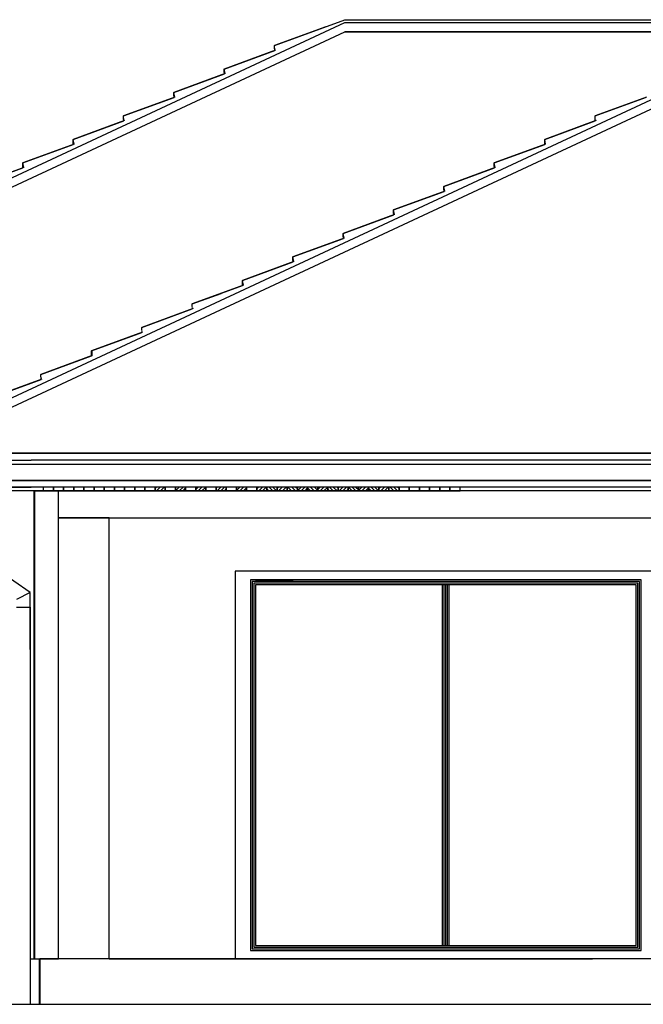
# Model space of a CAD drawing. Units: metres. Extents: x -1474538 to 720166, y -1175632 to 1147446.
# Drawn here: x -410272 to -406569, y -1107086 to -1101242 of the extents above; entities that cross this region are included whole.
import ezdxf

# ---------------------------------------------------------------- set-up
doc = ezdxf.new("R2010")
doc.units = ezdxf.units.M
doc.layers.add('oblasti', color=221, linetype='Continuous', lineweight=5)

msp = doc.modelspace()

# ---------------------------------------------------------------- hatches: boundary and pattern name
h = msp.add_hatch()
h.set_pattern_fill('ANSI31', color=0, scale=5, angle=90, style=0)
h.set_pattern_definition([(45, (-149576.634, -1185539.806), (11.22532015, -11.22532015), [])])
h.paths.add_polyline_path([(-408804.3, -1104015.8), (-408864.7, -1104015.8), (-408864.7, -1104037.8), (-408804.3, -1104037.8)])
h.paths.add_polyline_path([(-408925, -1104015.8), (-408985.4, -1104015.8), (-408985.4, -1104037.8), (-408925, -1104037.8)])
h.paths.add_polyline_path([(-409045.7, -1104015.8), (-409106.1, -1104015.8), (-409106.1, -1104037.8), (-409045.7, -1104037.8)])
h.paths.add_polyline_path([(-409166.4, -1104015.8), (-409226.8, -1104015.8), (-409226.8, -1104037.8), (-409166.4, -1104037.8)])
h.paths.add_polyline_path([(-409287.2, -1104015.8), (-409347.5, -1104015.8), (-409347.5, -1104037.8), (-409287.2, -1104037.8)])
h.paths.add_polyline_path([(-409407.9, -1104015.8), (-409468.2, -1104015.8), (-409468.2, -1104037.8), (-409407.9, -1104037.8)])
h = msp.add_hatch()
h.set_pattern_fill('ANSI31', color=0, scale=5, style=0)
h.set_pattern_definition([(135, (-148852.36, -1185539.806), (11.22532015, 11.22532015), [])])
h.paths.add_polyline_path([(-408019.7, -1104015.8), (-408080, -1104015.8), (-408080, -1104037.8), (-408019.7, -1104037.8)])
h.paths.add_polyline_path([(-408140.4, -1104015.8), (-408200.7, -1104015.8), (-408200.7, -1104037.8), (-408140.4, -1104037.8)])
h.paths.add_polyline_path([(-408261.1, -1104015.8), (-408321.5, -1104015.8), (-408321.5, -1104037.8), (-408261.1, -1104037.8)])
h.paths.add_polyline_path([(-408381.8, -1104015.8), (-408442.2, -1104015.8), (-408442.2, -1104037.8), (-408381.8, -1104037.8)])
h.paths.add_polyline_path([(-408502.5, -1104015.8), (-408562.9, -1104015.8), (-408562.9, -1104037.8), (-408502.5, -1104037.8)])
h.paths.add_polyline_path([(-408623.2, -1104015.8), (-408683.6, -1104015.8), (-408683.6, -1104037.8), (-408623.2, -1104037.8)])
h.paths.add_polyline_path([(-408744, -1104015.8), (-408804.3, -1104015.8), (-408804.3, -1104037.8), (-408744, -1104037.8)])
h = msp.add_hatch()
h.set_pattern_fill('ANSI31', color=0, scale=5, angle=90, style=0)
h.set_pattern_definition([(45, (-148852.36, -1185539.806), (11.22532015, -11.22532015), [])])
h.paths.add_polyline_path([(-408080, -1104015.8), (-408140.4, -1104015.8), (-408140.4, -1104037.8), (-408080, -1104037.8)])
h.paths.add_polyline_path([(-408200.7, -1104015.8), (-408261.1, -1104015.8), (-408261.1, -1104037.8), (-408200.7, -1104037.8)])
h.paths.add_polyline_path([(-408321.5, -1104015.8), (-408381.8, -1104015.8), (-408381.8, -1104037.8), (-408321.5, -1104037.8)])
h.paths.add_polyline_path([(-408442.2, -1104015.8), (-408502.5, -1104015.8), (-408502.5, -1104037.8), (-408442.2, -1104037.8)])
h.paths.add_polyline_path([(-408562.9, -1104015.8), (-408623.2, -1104015.8), (-408623.2, -1104037.8), (-408562.9, -1104037.8)])
h.paths.add_polyline_path([(-408683.6, -1104015.8), (-408744, -1104015.8), (-408744, -1104037.8), (-408683.6, -1104037.8)])

# ---------------------------------------------------------------- linework, layer by layer
at = {"color": 0}
for p, q in [((-413764.8, -1103787.6), (-408341.7, -1101258.8)), ((-410964.9, -1103787.6), (-405541.7, -1101258.8)), ((-408758.5, -1101395.2), (-408341.7, -1101241.9)), ((-413703.7, -1103814.3), (-408341.7, -1101314)), ((-413703.7, -1103814.3), (-408341.7, -1101314)), ((-410903.7, -1103814.3), (-405541.7, -1101314)), ((-410903.7, -1103814.3), (-405541.7, -1101314)), ((-408758.5, -1101395.2), (-408458.2, -1101285.1)), ((-408758.4, -1101409.3), (-408758.5, -1101395.2)), ((-408757.3, -1101424.6), (-408758.5, -1101395.2)), ((-409057.6, -1101534.6), (-408757.3, -1101424.6)), ((-409057.6, -1101534.6), (-408757.3, -1101424.6)), ((-408757.3, -1101424.6), (-408758.4, -1101409.3)), ((-409356.7, -1101673.9), (-409056.4, -1101563.9)), ((-409356.7, -1101673.9), (-409056.4, -1101563.9)), ((-409057.6, -1101548.6), (-409057.6, -1101534.5)), ((-409057.6, -1101548.6), (-409057.6, -1101534.5)), ((-409057.6, -1101548.6), (-409057.6, -1101534.5)), ((-409057.5, -1101548.7), (-409057.6, -1101534.6)), ((-409056.4, -1101563.9), (-409057.6, -1101548.6)), ((-409056.4, -1101563.9), (-409057.6, -1101548.6)), ((-409056.4, -1101563.9), (-409057.6, -1101548.6)), ((-409056.4, -1101564), (-409057.5, -1101548.7)), ((-409356.6, -1101688), (-409356.7, -1101673.9)), ((-409356.6, -1101688), (-409356.7, -1101673.9)), ((-409355.5, -1101703.4), (-409356.6, -1101688)), ((-409655.8, -1101813.4), (-409355.5, -1101703.4)), ((-406855.8, -1101813.4), (-406555.5, -1101703.4)), ((-409954.9, -1101952.9), (-409654.6, -1101842.8)), ((-409954.9, -1101952.9), (-409654.6, -1101842.8)), ((-409954.8, -1101952.9), (-409654.6, -1101842.8)), ((-409954.8, -1101952.9), (-409654.6, -1101842.8)), ((-409954.8, -1101952.9), (-409654.6, -1101842.8)), ((-409954.8, -1101952.8), (-409654.6, -1101842.8)), ((-409655.7, -1101827.5), (-409655.8, -1101813.4)), ((-409654.6, -1101842.8), (-409655.7, -1101827.5)), ((-407154.9, -1101952.9), (-406854.7, -1101842.8)), ((-407154.9, -1101952.9), (-406854.7, -1101842.8)), ((-407154.8, -1101952.9), (-406854.7, -1101842.8)), ((-407154.8, -1101952.9), (-406854.6, -1101842.8)), ((-407154.8, -1101952.9), (-406854.6, -1101842.8)), ((-407154.8, -1101952.8), (-406854.6, -1101842.8)), ((-406855.7, -1101827.5), (-406855.8, -1101813.4)), ((-406854.6, -1101842.8), (-406855.7, -1101827.5)), ((-410254, -1102092.3), (-409953.7, -1101982.3)), ((-410254, -1102092.3), (-409953.7, -1101982.3)), ((-410253.9, -1102092.3), (-409953.7, -1101982.3)), ((-410253.9, -1102092.3), (-409953.6, -1101982.3)), ((-409954.8, -1101967), (-409954.9, -1101952.9)), ((-409954.8, -1101967), (-409954.9, -1101952.9)), ((-409954.8, -1101966.9), (-409954.8, -1101952.8)), ((-409954.8, -1101967), (-409954.8, -1101952.9)), ((-409954.8, -1101967), (-409954.8, -1101952.9)), ((-409954.8, -1101966.9), (-409953.6, -1101982.3)), ((-409953.7, -1101982.3), (-409954.8, -1101967)), ((-409953.7, -1101982.3), (-409954.8, -1101967)), ((-409953.7, -1101982.3), (-409954.8, -1101967)), ((-409953.7, -1101982.3), (-409954.8, -1101967)), ((-407454, -1102092.3), (-407153.7, -1101982.3)), ((-407454, -1102092.3), (-407153.7, -1101982.3)), ((-407453.9, -1102092.3), (-407153.7, -1101982.3)), ((-407453.9, -1102092.3), (-407153.7, -1101982.3)), ((-407154.8, -1101967), (-407154.9, -1101952.9)), ((-407154.8, -1101967), (-407154.9, -1101952.9)), ((-407154.8, -1101966.9), (-407154.8, -1101952.8)), ((-407154.8, -1101967), (-407154.8, -1101952.9)), ((-407154.8, -1101967), (-407154.8, -1101952.9)), ((-407154.8, -1101966.9), (-407153.7, -1101982.3)), ((-407153.7, -1101982.3), (-407154.8, -1101967)), ((-407153.7, -1101982.3), (-407154.8, -1101967)), ((-407153.7, -1101982.3), (-407154.8, -1101967)), ((-407153.7, -1101982.3), (-407154.8, -1101967)), ((-410253.9, -1102106.4), (-410253.9, -1102092.3)), ((-410253.8, -1102106.4), (-410253.9, -1102092.3)), ((-407453.9, -1102106.4), (-407453.9, -1102092.3)), ((-407453.9, -1102106.4), (-407453.9, -1102092.3)), ((-410553, -1102231.8), (-410252.8, -1102121.7)), ((-410553, -1102231.8), (-410252.7, -1102121.7)), ((-410253.9, -1102106.4), (-410252.7, -1102121.7)), ((-410252.7, -1102121.7), (-410253.8, -1102106.4)), ((-407753, -1102231.8), (-407452.8, -1102121.7)), ((-407753, -1102231.8), (-407452.8, -1102121.7)), ((-407453.9, -1102106.4), (-407452.8, -1102121.7)), ((-407452.7, -1102121.7), (-407453.9, -1102106.4)), ((-408052.1, -1102371.3), (-407751.9, -1102261.2)), ((-408052.1, -1102371.3), (-407751.9, -1102261.2)), ((-407753, -1102245.9), (-407753, -1102231.8)), ((-407753, -1102245.9), (-407753, -1102231.8)), ((-407753, -1102245.9), (-407751.9, -1102261.2)), ((-407751.8, -1102261.2), (-407753, -1102245.9)), ((-408052.1, -1102385.3), (-408052.1, -1102371.3)), ((-408052, -1102385.3), (-408052.1, -1102371.3)), ((-408052.1, -1102385.3), (-408050.9, -1102400.7)), ((-408050.9, -1102400.7), (-408052, -1102385.3)), ((-408351.2, -1102510.7), (-408051, -1102400.7)), ((-408351.2, -1102510.7), (-408050.9, -1102400.7)), ((-408650.3, -1102650.2), (-408350.1, -1102540.1)), ((-408650.3, -1102650.2), (-408350, -1102540.1)), ((-408351.2, -1102524.8), (-408351.2, -1102510.7)), ((-408351.1, -1102524.8), (-408351.2, -1102510.7)), ((-408351.2, -1102524.8), (-408350, -1102540.1)), ((-408350, -1102540.1), (-408351.1, -1102524.8)), ((-408949.4, -1102789.7), (-408649.1, -1102679.6)), ((-408650.3, -1102664.3), (-408650.3, -1102650.2)), ((-408650.2, -1102664.3), (-408650.3, -1102650.2)), ((-408650.3, -1102664.3), (-408649.1, -1102679.6)), ((-408649.1, -1102679.6), (-408650.2, -1102664.3)), ((-408949.3, -1102803.8), (-408949.4, -1102789.7)), ((-409248.5, -1102929.1), (-408948.2, -1102819.1)), ((-408948.2, -1102819.1), (-408949.3, -1102803.8)), ((-409248.5, -1102929.1), (-409076.6, -1102866.1)), ((-409547.5, -1103068.6), (-409247.3, -1102958.5)), ((-409248.4, -1102943.2), (-409248.5, -1102929.1)), ((-409846.6, -1103208), (-409546.4, -1103098)), ((-409846.6, -1103222.1), (-409846.6, -1103208)), ((-409841, -1103235.8), (-409841, -1103208)), ((-410145.7, -1103347.5), (-409841, -1103235.8)), ((-410145.7, -1103347.5), (-409845.5, -1103237.5)), ((-409845.5, -1103237.5), (-409846.6, -1103222.1)), ((-410444.8, -1103487), (-410144.6, -1103376.9)), ((-410444.8, -1103487), (-410144.6, -1103376.9)), ((-410144.6, -1103376.9), (-410145.7, -1103347.5)), ((-413834, -1103814.3), (-403517.7, -1103814.3)), ((-413834, -1103814.3), (-402989.8, -1103814.3)), ((-405469.4, -1103814.3), (-413834, -1103814.3)), ((-405551.2, -1103814.3), (-413752.4, -1103814.3)), ((-402859.5, -1103814.3), (-413703.7, -1103814.3)), ((-402859.5, -1103814.3), (-413175.8, -1103814.3)), ((-411224, -1103814.3), (-402859.5, -1103814.3)), ((-411142.3, -1103814.3), (-402941.1, -1103814.3)), ((-403651.2, -1103882.8), (-413971.2, -1103882.8)), ((-402722.3, -1103882.8), (-411361.2, -1103882.8)), ((-413885.3, -1103976.9), (-405420, -1103976.9)), ((-403563.5, -1103976.9), (-413883.5, -1103976.9)), ((-402758.2, -1103976.9), (-411273.5, -1103976.9)), ((-410031.7, -1104015.8), (-410911.7, -1104015.8)), ((-401239, -1104015.8), (-408771.6, -1104015.8)), ((-401231.7, -1104037.8), (-410987.1, -1104037.8)), ((-401231.7, -1104037.8), (-408911.6, -1104037.8)), ((-410210.5, -1104641.4), (-410968.4, -1104115.1)), ((-408991.7, -1104515.8), (-408991.7, -1106815.8)), ((-406871.7, -1104515.8), (-408871.7, -1104515.8)), ((-406581.7, -1104565.8), (-408901.7, -1104565.8)), ((-408901.7, -1104565.8), (-408901.7, -1106765.8)), ((-406591.7, -1104575.8), (-408891.7, -1104575.8)), ((-408891.7, -1104575.8), (-408891.7, -1106755.8)), ((-406601.7, -1104585.8), (-408881.7, -1104585.8)), ((-408881.7, -1104585.8), (-408881.7, -1106745.8)), ((-406611.7, -1104595.8), (-408871.7, -1104595.8)), ((-408871.7, -1104595.8), (-408871.7, -1106735.8)), ((-407761.7, -1106735.8), (-407761.7, -1104595.8)), ((-407751.7, -1106735.8), (-407751.7, -1104595.8)), ((-407741.7, -1106735.8), (-407741.7, -1104595.8)), ((-407731.7, -1106735.8), (-407731.7, -1104595.8)), ((-407721.7, -1106735.8), (-407721.7, -1104595.8)), ((-406611.7, -1106735.8), (-406611.7, -1104595.8)), ((-406601.7, -1106745.8), (-406601.7, -1104585.8)), ((-406591.7, -1106755.8), (-406591.7, -1104575.8)), ((-406581.7, -1106765.8), (-406581.7, -1104565.8)), ((-410210.5, -1104641.4), (-410290.5, -1104683.2)), ((-410210.5, -1104979.6), (-410210.5, -1104641.4)), ((-410290.5, -1104729.6), (-410210.5, -1104729.6)), ((-410210.5, -1104729.6), (-410210.5, -1107085.8)), ((-408901.7, -1106765.8), (-406581.7, -1106765.8)), ((-408891.7, -1106755.8), (-406591.7, -1106755.8)), ((-408881.7, -1106745.8), (-406601.7, -1106745.8)), ((-408871.7, -1106735.8), (-406611.7, -1106735.8)), ((-410151.7, -1106815.8), (-410151.7, -1107085.8)), ((-408991.7, -1106815.8), (-406871.7, -1106815.8))]:
    msp.add_line(p, q, dxfattribs=at)
at = {"color": 0, "ltscale": 50}
for p, q in [((-408341.7, -1101241.9), (-401722.6, -1101241.9)), ((-408341.7, -1101258.8), (-401722.6, -1101258.8)), ((-408341.7, -1101314), (-401722.6, -1101314)), ((-401722.6, -1101314), (-408341.7, -1101314)), ((-413721.7, -1103855.8), (-410204, -1103855.8)), ((-402971.8, -1103855.8), (-410204, -1103855.8)), ((-411012.6, -1104015.8), (-410204, -1104015.8)), ((-410031.7, -1104015.8), (-410911.7, -1104015.8)), ((-404151.8, -1104015.8), (-410204, -1104015.8)), ((-410186.7, -1106815.8), (-410186.7, -1104037.8)), ((-410181.7, -1106815.8), (-410181.7, -1104037.8)), ((-410181.7, -1104037.8), (-410041.7, -1104037.8)), ((-410041.7, -1106815.8), (-410041.7, -1104037.8)), ((-409741.7, -1104197.8), (-410041.7, -1104197.8)), ((-410041.7, -1104197.8), (-401341.7, -1104197.8)), ((-409741.7, -1106815.8), (-409741.7, -1104197.8)), ((-406491.7, -1104515.8), (-408991.7, -1104515.8)), ((-408871.7, -1104565.8), (-408648.4, -1104565.8)), ((-407741.7, -1106735.8), (-407741.7, -1106597.5)), ((-410210.5, -1106815.8), (-410041.7, -1106815.8)), ((-410156.7, -1106815.8), (-410156.7, -1107085.8)), ((-400921.7, -1106815.8), (-410151.7, -1106815.8)), ((-410041.7, -1106815.8), (-410041.7, -1106785.8)), ((-405691.7, -1106815.8), (-409741.7, -1106815.8)), ((-405886.7, -1106815.8), (-409741.7, -1106815.8)), ((-409741.7, -1106815.8), (-408991.7, -1106815.8)), ((-412962, -1107085.8), (-394861.7, -1107085.8))]:
    msp.add_line(p, q, dxfattribs=at)
at = {"color": 0}
for points in [[(-408453.8, -1101283.5), (-408758.5, -1101395.2)], [(-408453.8, -1101283.5), (-408758.5, -1101395.2)], [(-408752.8, -1101422.9), (-409057.6, -1101534.6)], [(-409052, -1101562.2), (-409356.7, -1101673.9)], [(-409052, -1101562.2), (-409356.7, -1101673.9)], [(-409057.6, -1101548.6), (-409057.6, -1101534.5)], [(-409351, -1101701.7), (-409655.8, -1101813.4)], [(-409351, -1101701.7), (-409655.8, -1101813.4)], [(-406551, -1101701.7), (-406855.8, -1101813.4)], [(-406551, -1101701.7), (-406855.8, -1101813.4)], [(-409650.2, -1101841.2), (-409954.9, -1101952.9)], [(-409650.2, -1101841.2), (-409954.9, -1101952.9)], [(-409650.2, -1101841.2), (-409954.9, -1101952.9)], [(-409650.2, -1101841.2), (-409954.9, -1101952.9)], [(-409650.2, -1101841.2), (-409954.9, -1101952.9)], [(-409650.1, -1101841.2), (-409954.8, -1101952.9)], [(-409650.1, -1101841.2), (-409954.8, -1101952.8)], [(-406850.2, -1101841.2), (-407154.9, -1101952.9)], [(-406850.2, -1101841.2), (-407154.9, -1101952.9)], [(-406850.2, -1101841.2), (-407154.9, -1101952.9)], [(-406850.2, -1101841.2), (-407154.9, -1101952.9)], [(-406850.2, -1101841.2), (-407154.9, -1101952.9)], [(-406850.1, -1101841.2), (-407154.8, -1101952.9)], [(-406850.1, -1101841.2), (-407154.8, -1101952.8)], [(-409949.2, -1101980.6), (-410254, -1102092.3)], [(-409949.2, -1101980.6), (-410254, -1102092.3)], [(-409949.2, -1101980.6), (-410253.9, -1102092.3)], [(-409949.2, -1101980.6), (-410253.9, -1102092.3)], [(-409954.8, -1101967), (-409954.9, -1101952.9)], [(-407149.2, -1101980.6), (-407454, -1102092.3)], [(-407149.2, -1101980.6), (-407454, -1102092.3)], [(-407149.2, -1101980.6), (-407453.9, -1102092.3)], [(-407149.2, -1101980.6), (-407453.9, -1102092.3)], [(-407154.8, -1101967), (-407154.9, -1101952.9)], [(-410248.3, -1102120.1), (-410553, -1102231.8)], [(-410248.3, -1102120.1), (-410553, -1102231.8)], [(-407448.3, -1102120.1), (-407753, -1102231.8)], [(-407448.3, -1102120.1), (-407753, -1102231.8)], [(-407747.4, -1102259.6), (-408052.1, -1102371.3)], [(-407747.4, -1102259.6), (-408052.1, -1102371.3)], [(-408046.5, -1102399), (-408351.2, -1102510.7)], [(-408046.5, -1102399), (-408351.2, -1102510.7)], [(-408345.6, -1102538.5), (-408650.3, -1102650.2)], [(-408345.6, -1102538.5), (-408650.3, -1102650.2)], [(-408644.7, -1102678), (-408949.4, -1102789.7)], [(-408943.7, -1102817.4), (-409248.5, -1102929.1)], [(-409076.6, -1102866.1), (-409248.5, -1102929.1)], [(-409076.6, -1102866.1), (-409248.5, -1102929.1)], [(-409242.8, -1102956.9), (-409547.5, -1103068.6)], [(-409242.8, -1102956.9), (-409547.5, -1103068.6)], [(-409242.8, -1102956.9), (-409547.5, -1103068.6)], [(-409242.8, -1102956.9), (-409547.5, -1103068.6)], [(-409547.5, -1103082.7), (-409547.5, -1103068.6)], [(-409547.5, -1103082.7), (-409547.5, -1103068.6)], [(-409541.9, -1103096.4), (-409846.6, -1103208.1)], [(-409541.9, -1103096.4), (-409846.6, -1103208.1)], [(-409846.6, -1103222.1), (-409846.6, -1103208.1)], [(-409841, -1103235.8), (-410145.7, -1103347.5)], [(-410140.1, -1103375.3), (-410444.8, -1103487)], [(-410145.7, -1103361.6), (-410145.7, -1103347.5)]]:
    msp.add_lwpolyline(points, dxfattribs=at)
for points in [[(-410071.8, -1104015.8), (-410132.1, -1104015.8), (-410132.1, -1104037.8), (-410071.8, -1104037.8)], [(-410011.4, -1104015.8), (-410071.8, -1104015.8), (-410071.8, -1104037.8), (-410011.4, -1104037.8)], [(-409951.1, -1104015.8), (-410011.4, -1104015.8), (-410011.4, -1104037.8), (-409951.1, -1104037.8)], [(-409890.7, -1104015.8), (-409951.1, -1104015.8), (-409951.1, -1104037.8), (-409890.7, -1104037.8)], [(-409830.4, -1104015.8), (-409890.7, -1104015.8), (-409890.7, -1104037.8), (-409830.4, -1104037.8)], [(-409770, -1104015.8), (-409830.4, -1104015.8), (-409830.4, -1104037.8), (-409770, -1104037.8)], [(-409709.7, -1104015.8), (-409770, -1104015.8), (-409770, -1104037.8), (-409709.7, -1104037.8)], [(-409649.3, -1104015.8), (-409709.7, -1104015.8), (-409709.7, -1104037.8), (-409649.3, -1104037.8)], [(-409588.9, -1104015.8), (-409649.3, -1104015.8), (-409649.3, -1104037.8), (-409588.9, -1104037.8)], [(-409528.6, -1104015.8), (-409588.9, -1104015.8), (-409588.9, -1104037.8), (-409528.6, -1104037.8)], [(-409468.2, -1104015.8), (-409528.6, -1104015.8), (-409528.6, -1104037.8), (-409468.2, -1104037.8)], [(-409407.9, -1104015.8), (-409468.2, -1104015.8), (-409468.2, -1104037.8), (-409407.9, -1104037.8)], [(-409347.5, -1104015.8), (-409407.9, -1104015.8), (-409407.9, -1104037.8), (-409347.5, -1104037.8)], [(-409287.2, -1104015.8), (-409347.5, -1104015.8), (-409347.5, -1104037.8), (-409287.2, -1104037.8)], [(-409226.8, -1104015.8), (-409287.2, -1104015.8), (-409287.2, -1104037.8), (-409226.8, -1104037.8)], [(-409166.4, -1104015.8), (-409226.8, -1104015.8), (-409226.8, -1104037.8), (-409166.4, -1104037.8)], [(-409106.1, -1104015.8), (-409166.4, -1104015.8), (-409166.4, -1104037.8), (-409106.1, -1104037.8)], [(-409045.7, -1104015.8), (-409106.1, -1104015.8), (-409106.1, -1104037.8), (-409045.7, -1104037.8)], [(-408985.4, -1104015.8), (-409045.7, -1104015.8), (-409045.7, -1104037.8), (-408985.4, -1104037.8)], [(-408925, -1104015.8), (-408985.4, -1104015.8), (-408985.4, -1104037.8), (-408925, -1104037.8)], [(-408864.7, -1104015.8), (-408925, -1104015.8), (-408925, -1104037.8), (-408864.7, -1104037.8)], [(-408804.3, -1104015.8), (-408864.7, -1104015.8), (-408864.7, -1104037.8), (-408804.3, -1104037.8)], [(-408744, -1104015.8), (-408804.3, -1104015.8), (-408804.3, -1104037.8), (-408744, -1104037.8)], [(-408683.6, -1104015.8), (-408744, -1104015.8), (-408744, -1104037.8), (-408683.6, -1104037.8)], [(-408623.2, -1104015.8), (-408683.6, -1104015.8), (-408683.6, -1104037.8), (-408623.2, -1104037.8)], [(-408562.9, -1104015.8), (-408623.2, -1104015.8), (-408623.2, -1104037.8), (-408562.9, -1104037.8)], [(-408502.5, -1104015.8), (-408562.9, -1104015.8), (-408562.9, -1104037.8), (-408502.5, -1104037.8)], [(-408442.2, -1104015.8), (-408502.5, -1104015.8), (-408502.5, -1104037.8), (-408442.2, -1104037.8)], [(-408381.8, -1104015.8), (-408442.2, -1104015.8), (-408442.2, -1104037.8), (-408381.8, -1104037.8)], [(-408321.5, -1104015.8), (-408381.8, -1104015.8), (-408381.8, -1104037.8), (-408321.5, -1104037.8)], [(-408261.1, -1104015.8), (-408321.5, -1104015.8), (-408321.5, -1104037.8), (-408261.1, -1104037.8)], [(-408200.7, -1104015.8), (-408261.1, -1104015.8), (-408261.1, -1104037.8), (-408200.7, -1104037.8)], [(-408140.4, -1104015.8), (-408200.7, -1104015.8), (-408200.7, -1104037.8), (-408140.4, -1104037.8)], [(-408080, -1104015.8), (-408140.4, -1104015.8), (-408140.4, -1104037.8), (-408080, -1104037.8)], [(-408019.7, -1104015.8), (-408080, -1104015.8), (-408080, -1104037.8), (-408019.7, -1104037.8)], [(-407959.3, -1104015.8), (-408019.7, -1104015.8), (-408019.7, -1104037.8), (-407959.3, -1104037.8)], [(-407899, -1104015.8), (-407959.3, -1104015.8), (-407959.3, -1104037.8), (-407899, -1104037.8)], [(-407838.6, -1104015.8), (-407899, -1104015.8), (-407899, -1104037.8), (-407838.6, -1104037.8)], [(-407778.3, -1104015.8), (-407838.6, -1104015.8), (-407838.6, -1104037.8), (-407778.3, -1104037.8)], [(-407717.9, -1104015.8), (-407778.3, -1104015.8), (-407778.3, -1104037.8), (-407717.9, -1104037.8)], [(-407657.5, -1104015.8), (-407717.9, -1104015.8), (-407717.9, -1104037.8), (-407657.5, -1104037.8)]]:
    msp.add_lwpolyline(points, close=True, dxfattribs=at)
at = {"layer": 'oblasti', "color": 0}
for p, q in [((-409057.6, -1101534.6), (-408757.3, -1101424.6)), ((-409356.7, -1101673.9), (-409052, -1101562.2)), ((-409052, -1101562.2), (-409057.6, -1101534.5)), ((-409051.9, -1101562.4), (-409057.6, -1101534.6)), ((-409351, -1101701.7), (-409356.7, -1101673.9)), ((-409655.8, -1101813.4), (-409351, -1101701.7)), ((-406855.8, -1101813.4), (-406551, -1101701.7)), ((-409954.9, -1101952.9), (-409654.6, -1101842.8)), ((-409954.8, -1101952.9), (-409654.6, -1101842.8)), ((-409954.8, -1101952.8), (-409654.6, -1101842.8)), ((-409654.6, -1101842.8), (-409655.8, -1101813.4)), ((-407154.9, -1101952.9), (-406854.7, -1101842.8)), ((-407154.8, -1101952.9), (-406854.6, -1101842.8)), ((-407154.8, -1101952.8), (-406854.6, -1101842.8)), ((-406854.6, -1101842.8), (-406855.8, -1101813.4)), ((-410254, -1102092.3), (-409949.2, -1101980.6)), ((-410253.9, -1102092.3), (-409949.2, -1101980.6)), ((-410253.9, -1102092.3), (-409953.7, -1101982.3)), ((-409949.2, -1101980.6), (-409954.9, -1101952.9)), ((-409954.8, -1101959.9), (-409954.8, -1101952.8)), ((-409949.2, -1101980.6), (-409954.8, -1101952.9)), ((-409949.2, -1101980.6), (-409954.8, -1101959.9)), ((-407454, -1102092.3), (-407149.2, -1101980.6)), ((-407453.9, -1102092.3), (-407149.2, -1101980.6)), ((-407453.9, -1102092.3), (-407153.7, -1101982.3)), ((-407149.2, -1101980.6), (-407154.9, -1101952.9)), ((-407154.8, -1101959.9), (-407154.8, -1101952.8)), ((-407149.2, -1101980.6), (-407154.8, -1101952.9)), ((-407149.2, -1101980.6), (-407154.8, -1101959.9)), ((-410253.9, -1102099.4), (-410253.9, -1102092.3)), ((-410248.2, -1102120.1), (-410253.9, -1102092.3)), ((-410248.3, -1102120.1), (-410253.9, -1102099.4)), ((-407453.9, -1102099.4), (-407453.9, -1102092.3)), ((-407448.2, -1102120.1), (-407453.9, -1102092.3)), ((-407448.3, -1102120.1), (-407453.9, -1102099.4)), ((-410553, -1102231.8), (-410248.3, -1102120.1)), ((-410553, -1102231.8), (-410252.8, -1102121.7)), ((-407753, -1102231.8), (-407448.3, -1102120.1)), ((-407753, -1102231.8), (-407452.8, -1102121.7)), ((-408052.1, -1102371.3), (-407747.4, -1102259.6)), ((-408052.1, -1102371.3), (-407751.9, -1102261.2)), ((-407753, -1102238.8), (-407753, -1102231.8)), ((-407747.3, -1102259.6), (-407753, -1102231.8)), ((-407747.4, -1102259.6), (-407753, -1102238.8)), ((-408052.1, -1102378.3), (-408052.1, -1102371.3)), ((-408046.4, -1102399), (-408052.1, -1102371.3)), ((-408046.5, -1102399), (-408052.1, -1102378.3)), ((-408351.2, -1102510.7), (-408046.5, -1102399)), ((-408351.2, -1102510.7), (-408051, -1102400.7)), ((-408650.3, -1102650.2), (-408345.6, -1102538.5)), ((-408650.3, -1102650.2), (-408350.1, -1102540.1)), ((-408351.2, -1102517.8), (-408351.2, -1102510.7)), ((-408345.5, -1102538.5), (-408351.2, -1102510.7)), ((-408345.6, -1102538.5), (-408351.2, -1102517.8)), ((-408949.4, -1102789.7), (-408644.7, -1102678)), ((-408650.3, -1102657.2), (-408650.3, -1102650.2)), ((-408644.6, -1102678), (-408650.3, -1102650.2)), ((-408644.7, -1102678), (-408650.3, -1102657.2)), ((-408943.7, -1102817.4), (-408949.4, -1102789.7)), ((-409248.5, -1102929.1), (-408943.7, -1102817.4)), ((-409547.5, -1103068.6), (-409247.3, -1102958.5)), ((-409247.3, -1102958.5), (-409248.5, -1102929.1)), ((-409546.4, -1103098), (-409547.5, -1103068.6)), ((-409841, -1103208), (-409546.4, -1103098))]:
    msp.add_line(p, q, dxfattribs=at)

doc.saveas('drawing.dxf')
